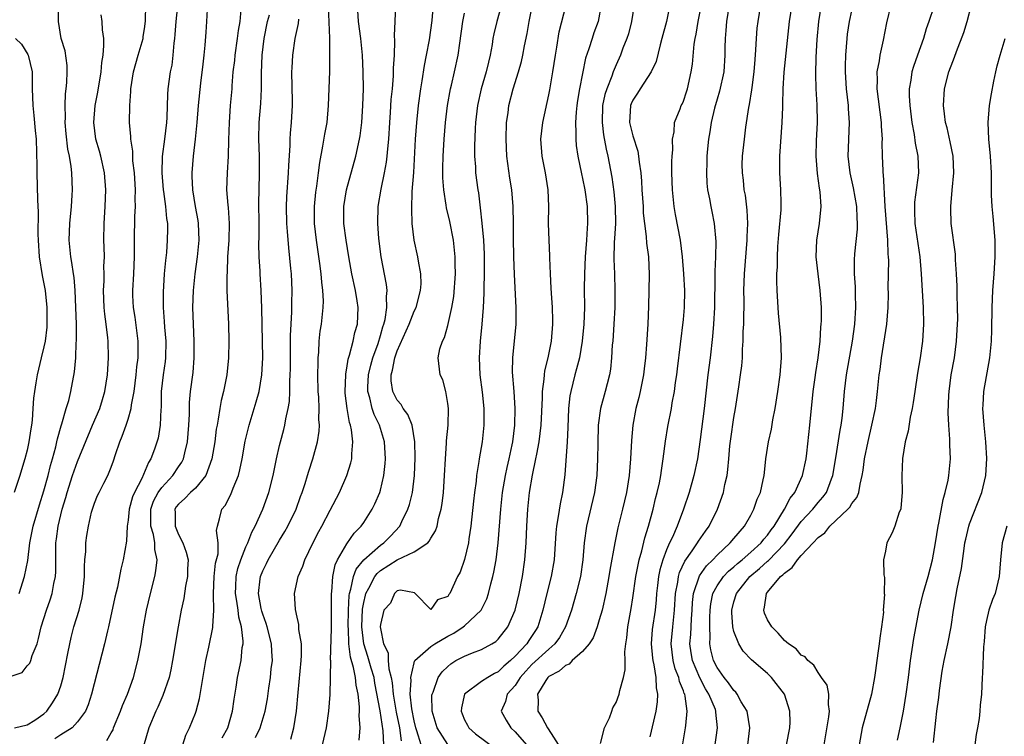
# Model space of a CAD drawing. Units: inches. Extents: x 2538000 to 2541000, y 1557000 to 1560000.
# Drawn here: x 2538400 to 2538517, y 1557118 to 1557203 of the extents above; entities that cross this region are included whole.
import ezdxf

# ---------------------------------------------------------------- set-up
doc = ezdxf.new("R2010")
doc.units = ezdxf.units.IN
doc.header["$MEASUREMENT"] = 0
doc.layers.add('LD25381557_2ft', color=221, linetype='Continuous')

msp = doc.modelspace()

# ---------------------------------------------------------------- linework, layer by layer
at = {"layer": 'LD25381557_2ft'}
for points, elevation in [([(2538440.45, 1557117.55), (2538440.6, 1557119), (2538440.47, 1557120.47), (2538440.51, 1557121), (2538440.51, 1557121.49), (2538440.33, 1557123), (2538440.09, 1557124.09), (2538440.02, 1557125), (2538439.8, 1557126.2), (2538439.42, 1557127.42), (2538439.24, 1557129), (2538439.18, 1557130.82), (2538439.16, 1557131), (2538439.18, 1557133), (2538439.26, 1557134.74), (2538439.31, 1557135), (2538439.48, 1557135.48), (2538439.81, 1557137), (2538440.12, 1557137.88), (2538441.02, 1557138.98), (2538443, 1557140.74), (2538443.38, 1557141), (2538444.2, 1557141.8), (2538445.3, 1557143), (2538445.54, 1557143.54), (2538446.26, 1557145), (2538446.45, 1557145.55), (2538446.8, 1557147), (2538447.05, 1557149), (2538447.13, 1557151.13), (2538447.09, 1557153), (2538446.76, 1557155), (2538446.25, 1557156.25), (2538445.71, 1557157), (2538445.44, 1557157.44), (2538445, 1557157.96), (2538444.48, 1557159), (2538444.27, 1557160.27), (2538444.26, 1557161), (2538444.44, 1557161.56), (2538444.71, 1557163), (2538445, 1557163.83), (2538446.39, 1557167), (2538447, 1557168.55), (2538447.22, 1557169), (2538447.77, 1557171), (2538447.82, 1557171.82), (2538447.8, 1557173), (2538447.5, 1557174.5), (2538447.44, 1557175), (2538447.02, 1557177), (2538446.78, 1557179), (2538446.71, 1557180.71), (2538446.78, 1557182.78), (2538446.95, 1557185.05), (2538447.17, 1557189), (2538447.31, 1557191), (2538447.53, 1557193), (2538447.8, 1557195), (2538447.96, 1557195.96), (2538448.23, 1557197.77), (2538448.48, 1557199), (2538448.83, 1557200.83), (2538449.13, 1557203.13), (2538449.43, 1557206.57)], 8254), ([(2538399.49, 1557119), (2538401, 1557119.36), (2538401.91, 1557119.91), (2538403, 1557120.68), (2538403.34, 1557121), (2538404.03, 1557121.97), (2538404.64, 1557123), (2538405, 1557123.99), (2538405.29, 1557125), (2538405.86, 1557127.86), (2538406.06, 1557129), (2538406.24, 1557129.76), (2538406.57, 1557131), (2538407.17, 1557133), (2538407.53, 1557134.47), (2538407.64, 1557135), (2538407.83, 1557137), (2538407.82, 1557138.18), (2538407.87, 1557139), (2538407.97, 1557139.97), (2538407.98, 1557141), (2538408.1, 1557141.9), (2538408.28, 1557143), (2538408.67, 1557144.67), (2538408.76, 1557145), (2538409, 1557145.72), (2538409.38, 1557146.62), (2538409.55, 1557147), (2538410.12, 1557148.12), (2538410.59, 1557149), (2538411, 1557150.01), (2538411.26, 1557150.74), (2538411.5, 1557151.5), (2538412.01, 1557153), (2538412.3, 1557153.7), (2538412.76, 1557155), (2538413, 1557155.72), (2538413.38, 1557157), (2538413.42, 1557157.42), (2538413.72, 1557159), (2538413.97, 1557161), (2538414.05, 1557161.95), (2538414.19, 1557163), (2538414.21, 1557164.21), (2538414.21, 1557165), (2538413.83, 1557167.83), (2538413.63, 1557169), (2538413.57, 1557170.43), (2538413.56, 1557171), (2538413.68, 1557173), (2538413.75, 1557175), (2538413.76, 1557177), (2538413.82, 1557179.82), (2538413.88, 1557181), (2538413.86, 1557181.86), (2538413.89, 1557183), (2538413.76, 1557185), (2538413.58, 1557186.42), (2538413.56, 1557187), (2538413.57, 1557187.57), (2538413.32, 1557189), (2538413.34, 1557189.34), (2538413.18, 1557191), (2538413.2, 1557193), (2538413.34, 1557194.66), (2538413.34, 1557195), (2538413.66, 1557197), (2538414.22, 1557199), (2538414.79, 1557201), (2538414.81, 1557201.19), (2538415, 1557202.4), (2538415.08, 1557203.08), (2538415.13, 1557205)], 8236), ([(2538400.04, 1557135), (2538400.7, 1557137), (2538401.08, 1557138.92), (2538401.31, 1557141), (2538401.61, 1557142.39), (2538401.72, 1557143), (2538402.47, 1557145.53), (2538403, 1557147.2), (2538403.49, 1557149), (2538403.79, 1557150.21), (2538404.02, 1557151), (2538404.41, 1557152.41), (2538404.54, 1557153), (2538404.61, 1557153.39), (2538405.06, 1557154.94), (2538405.14, 1557155.14), (2538405.65, 1557157), (2538405.95, 1557157.95), (2538406.19, 1557159), (2538406.65, 1557161.35), (2538406.78, 1557163), (2538406.85, 1557164.85), (2538406.87, 1557165), (2538406.87, 1557167), (2538406.81, 1557169), (2538406.72, 1557171), (2538406.58, 1557172.58), (2538406.51, 1557173), (2538406.33, 1557174.33), (2538406.18, 1557175), (2538405.99, 1557177), (2538406.06, 1557179), (2538406.26, 1557181), (2538406.37, 1557182.37), (2538406.4, 1557183), (2538406.33, 1557185), (2538406.25, 1557185.75), (2538406.03, 1557187), (2538405.83, 1557187.83), (2538405.64, 1557189.64), (2538405.54, 1557191), (2538405.57, 1557191.57), (2538405.54, 1557193), (2538405.58, 1557194.42), (2538405.66, 1557195), (2538405.74, 1557195.74), (2538405.78, 1557197), (2538405.76, 1557197.76), (2538405.52, 1557199.52), (2538405.06, 1557201), (2538404.72, 1557203), (2538404.73, 1557204.73)], 8232), ([(2538418.87, 1557204.87), (2538418.66, 1557203), (2538418.55, 1557201.45), (2538418.51, 1557201), (2538418.42, 1557200.42), (2538418.32, 1557199), (2538418.19, 1557197.81), (2538418.02, 1557197), (2538417.74, 1557195), (2538417.68, 1557194.32), (2538417.59, 1557191.59), (2538417.55, 1557191), (2538417.32, 1557189), (2538417.05, 1557186.95), (2538417, 1557185), (2538417.19, 1557183), (2538417.23, 1557182.77), (2538417.46, 1557181), (2538417.57, 1557179.57), (2538417.67, 1557179), (2538417.68, 1557178.32), (2538417.66, 1557177), (2538417.55, 1557175.55), (2538417.43, 1557174.57), (2538417.31, 1557173), (2538417.18, 1557170.82), (2538417.18, 1557169), (2538417.31, 1557167.31), (2538417.35, 1557166.65), (2538417.49, 1557165), (2538417.45, 1557163), (2538417.41, 1557162.59), (2538417.19, 1557161), (2538416.95, 1557159), (2538416.92, 1557157.08), (2538416.89, 1557156.89), (2538416.83, 1557155), (2538416.56, 1557153.44), (2538416.14, 1557152.14), (2538415.72, 1557151), (2538415.42, 1557150.58), (2538414.64, 1557148.64), (2538413.77, 1557147), (2538413.54, 1557146.46), (2538413.14, 1557145), (2538413, 1557143.7), (2538412.89, 1557143), (2538412.81, 1557141.19), (2538412.43, 1557139), (2538412.13, 1557137.87), (2538411.73, 1557135.73), (2538411.44, 1557134.56), (2538410.66, 1557131), (2538410.54, 1557130.54), (2538410.2, 1557129), (2538408.67, 1557123), (2538408.26, 1557121.74), (2538407.95, 1557121), (2538407, 1557119.72), (2538406.34, 1557119), (2538405, 1557118.19), (2538404.28, 1557117.72)], 8238), ([(2538410.49, 1557117.51), (2538411, 1557118.43), (2538411.21, 1557118.79), (2538411.28, 1557119), (2538412.11, 1557121), (2538412.34, 1557121.66), (2538412.94, 1557123), (2538413.63, 1557125), (2538414.16, 1557127), (2538414.54, 1557129), (2538414.83, 1557131), (2538415.18, 1557133), (2538415.66, 1557135), (2538416.18, 1557137), (2538416.32, 1557137.68), (2538416.45, 1557139), (2538416.2, 1557140.2), (2538416.19, 1557141), (2538416.02, 1557141.98), (2538415.71, 1557143), (2538415.69, 1557143.69), (2538415.7, 1557145), (2538416.04, 1557145.96), (2538416.58, 1557147), (2538417, 1557147.6), (2538418.34, 1557149), (2538419, 1557150.03), (2538419.39, 1557150.61), (2538419.57, 1557151), (2538419.73, 1557151.73), (2538420.06, 1557153), (2538420.24, 1557155), (2538420.3, 1557156.3), (2538420.29, 1557157), (2538420.31, 1557157.69), (2538420.42, 1557159), (2538420.72, 1557161.28), (2538420.86, 1557163), (2538420.87, 1557165), (2538420.76, 1557167), (2538420.69, 1557169), (2538420.77, 1557171), (2538420.98, 1557173), (2538421.26, 1557175), (2538421.45, 1557177), (2538421.38, 1557179), (2538421.33, 1557179.33), (2538421.02, 1557181), (2538420.68, 1557183), (2538420.63, 1557184.63), (2538420.6, 1557185), (2538420.78, 1557187), (2538421.03, 1557189), (2538421.21, 1557191), (2538421.36, 1557193), (2538421.66, 1557195.66), (2538421.94, 1557197.94), (2538422.04, 1557199), (2538422.18, 1557200.18), (2538422.27, 1557201.73), (2538422.38, 1557203), (2538422.43, 1557204.43)], 8240), ([(2538426.41, 1557204.41), (2538426.27, 1557203), (2538426.08, 1557201.92), (2538425.97, 1557201), (2538425.67, 1557199), (2538425.63, 1557198.37), (2538425.47, 1557197), (2538425.34, 1557195.34), (2538425.33, 1557195), (2538425.15, 1557193), (2538425, 1557191), (2538424.92, 1557188.92), (2538424.89, 1557187), (2538424.76, 1557185), (2538424.71, 1557183), (2538424.85, 1557181.15), (2538424.89, 1557180.89), (2538425.02, 1557179), (2538424.97, 1557177), (2538424.82, 1557175), (2538424.76, 1557173.24), (2538424.72, 1557172.72), (2538424.75, 1557171), (2538424.93, 1557167), (2538424.97, 1557165), (2538424.92, 1557163), (2538424.74, 1557161), (2538424.36, 1557159), (2538424.08, 1557157.92), (2538423.91, 1557157), (2538423.72, 1557155.72), (2538423.57, 1557155), (2538423.48, 1557154.52), (2538423.3, 1557153), (2538422.96, 1557151), (2538422.25, 1557149), (2538421, 1557147.52), (2538420.44, 1557147), (2538419.73, 1557146.27), (2538419, 1557145.62), (2538418.73, 1557145.27), (2538418.57, 1557145), (2538418.59, 1557144.59), (2538418.58, 1557143), (2538419, 1557141.98), (2538419.52, 1557141), (2538419.91, 1557139.91), (2538420.13, 1557139), (2538420.08, 1557137.92), (2538420.06, 1557137), (2538419.84, 1557135.84), (2538419.63, 1557134.37), (2538419.33, 1557133), (2538418.95, 1557131), (2538418.3, 1557127), (2538418.09, 1557125.91), (2538417.87, 1557125), (2538417.14, 1557122.86), (2538417, 1557122.56), (2538416.53, 1557121.47), (2538416.31, 1557121), (2538415.46, 1557119), (2538414.82, 1557116.82)], 8242), ([(2538428.16, 1557117.84), (2538428.71, 1557119), (2538429.31, 1557121), (2538429.56, 1557122.44), (2538429.73, 1557123.73), (2538429.93, 1557125), (2538430.02, 1557126.02), (2538430.15, 1557127), (2538430.07, 1557128.07), (2538430.05, 1557129), (2538429.55, 1557131), (2538429.42, 1557131.42), (2538429, 1557132.51), (2538428.88, 1557132.88), (2538428.81, 1557133.19), (2538428.49, 1557135), (2538428.71, 1557136.71), (2538428.73, 1557137), (2538429, 1557137.68), (2538429.45, 1557138.55), (2538429.65, 1557139), (2538431, 1557141.31), (2538431.65, 1557142.35), (2538432, 1557143), (2538432.96, 1557145), (2538433.5, 1557146.5), (2538433.7, 1557147), (2538434.05, 1557148.05), (2538434.33, 1557149), (2538434.47, 1557149.53), (2538434.97, 1557151), (2538435.53, 1557153), (2538435.73, 1557154.27), (2538435.75, 1557155), (2538435.68, 1557155.68), (2538435.7, 1557157), (2538435.66, 1557158.34), (2538435.61, 1557159), (2538435.57, 1557161), (2538435.58, 1557162.42), (2538435.6, 1557163), (2538435.68, 1557163.68), (2538435.73, 1557165), (2538435.84, 1557166.16), (2538435.98, 1557167), (2538436.19, 1557169), (2538436.21, 1557169.79), (2538436.16, 1557171), (2538436.02, 1557172.02), (2538435.95, 1557173), (2538435.79, 1557174.21), (2538435.38, 1557177), (2538435.17, 1557179), (2538435.14, 1557181), (2538435.31, 1557182.69), (2538435.43, 1557183.43), (2538435.65, 1557185), (2538435.78, 1557186.22), (2538436.16, 1557188.16), (2538436.38, 1557189.62), (2538436.65, 1557191), (2538436.84, 1557193), (2538436.96, 1557197.04), (2538436.99, 1557199), (2538436.96, 1557201.04), (2538436.81, 1557204.81)], 8248), ([(2538432.35, 1557117.65), (2538432.7, 1557119), (2538433.02, 1557121), (2538433.22, 1557123.22), (2538433.59, 1557127), (2538433.63, 1557127.63), (2538433.6, 1557129), (2538433.31, 1557130.69), (2538433.3, 1557131.3), (2538433, 1557132.52), (2538432.93, 1557132.93), (2538432.9, 1557133), (2538432.88, 1557133.12), (2538432.79, 1557135), (2538433.21, 1557137), (2538433.78, 1557138.22), (2538434.01, 1557139), (2538434.95, 1557140.95), (2538435.66, 1557142.34), (2538436.03, 1557143), (2538437, 1557144.91), (2538438.11, 1557147), (2538439.01, 1557149), (2538439.48, 1557150.52), (2538439.58, 1557151), (2538439.58, 1557151.58), (2538439.72, 1557153), (2538439.56, 1557154.44), (2538439.44, 1557155), (2538439.32, 1557155.32), (2538439.02, 1557157), (2538438.81, 1557158.81), (2538438.8, 1557159), (2538438.87, 1557161), (2538438.88, 1557161.12), (2538439, 1557161.77), (2538439.15, 1557162.85), (2538439.31, 1557163.31), (2538439.75, 1557165), (2538439.96, 1557166.04), (2538440.26, 1557167), (2538440.33, 1557169), (2538440.22, 1557169.78), (2538440.02, 1557171), (2538439.6, 1557173), (2538439.24, 1557175), (2538438.92, 1557177), (2538438.66, 1557179), (2538438.63, 1557181), (2538438.94, 1557183), (2538440.07, 1557187), (2538440.52, 1557189), (2538440.59, 1557189.41), (2538440.79, 1557191), (2538440.91, 1557193), (2538440.97, 1557195), (2538440.96, 1557197), (2538440.85, 1557199), (2538440.65, 1557201), (2538440.39, 1557203), (2538440.31, 1557204.31)], 8250), ([(2538436.12, 1557117), (2538436.6, 1557119), (2538436.88, 1557121), (2538437.02, 1557122.98), (2538437.07, 1557125), (2538437.06, 1557125.06), (2538437.08, 1557127), (2538437.07, 1557127.07), (2538437.17, 1557130.83), (2538437.16, 1557135), (2538437.2, 1557135.2), (2538437.33, 1557137), (2538437.61, 1557138.39), (2538437.91, 1557139), (2538439, 1557140.9), (2538439.86, 1557142.14), (2538440.7, 1557143), (2538441, 1557143.43), (2538442.02, 1557145), (2538442.34, 1557145.66), (2538442.92, 1557147), (2538443, 1557147.29), (2538443.4, 1557149), (2538443.56, 1557150.44), (2538443.59, 1557151), (2538443.49, 1557153), (2538442.88, 1557155), (2538442.26, 1557156.26), (2538442.02, 1557157), (2538441.74, 1557158.26), (2538441.51, 1557159), (2538441.5, 1557159.5), (2538441.57, 1557161), (2538441.85, 1557162.15), (2538442.08, 1557163), (2538442.71, 1557164.71), (2538443, 1557165.66), (2538443.29, 1557166.71), (2538443.4, 1557167), (2538443.55, 1557167.55), (2538443.76, 1557169), (2538443.71, 1557170.29), (2538443.8, 1557171), (2538443.73, 1557171.73), (2538443.08, 1557175), (2538442.8, 1557177.2), (2538442.68, 1557179), (2538442.72, 1557181), (2538443.06, 1557183.06), (2538443.48, 1557185), (2538443.73, 1557186.27), (2538443.81, 1557187), (2538443.87, 1557187.87), (2538443.99, 1557189), (2538444.1, 1557191), (2538444.19, 1557192.19), (2538444.27, 1557193.73), (2538444.41, 1557195), (2538444.54, 1557196.54), (2538444.56, 1557197), (2538444.55, 1557197.45), (2538444.65, 1557199), (2538444.72, 1557200.72), (2538444.68, 1557201.32), (2538444.73, 1557203), (2538444.83, 1557205)], 8252), ([(2538457.4, 1557205), (2538456.84, 1557203), (2538456.47, 1557201.53), (2538456.37, 1557201), (2538456.27, 1557200.27), (2538456.03, 1557199), (2538455.83, 1557198.17), (2538455.56, 1557197), (2538454.96, 1557195), (2538454.53, 1557193), (2538454.31, 1557191), (2538454.26, 1557190.26), (2538454.17, 1557188.17), (2538454.18, 1557187), (2538454.29, 1557185.71), (2538454.31, 1557185), (2538454.57, 1557183), (2538454.63, 1557182.63), (2538454.85, 1557180.85), (2538455.04, 1557179.04), (2538455.23, 1557177), (2538455.32, 1557175.32), (2538455.33, 1557174.67), (2538455.32, 1557173), (2538455.29, 1557171.29), (2538455.29, 1557170.71), (2538455.21, 1557169), (2538455.06, 1557167), (2538454.85, 1557165), (2538454.72, 1557163), (2538454.82, 1557161), (2538455.08, 1557158.92), (2538455.28, 1557157), (2538455.29, 1557155), (2538455.07, 1557153), (2538454.73, 1557151), (2538454.7, 1557150.7), (2538454.42, 1557149), (2538454.36, 1557148.36), (2538454.17, 1557147), (2538454.05, 1557145.95), (2538453.74, 1557143), (2538453.5, 1557141.5), (2538453.44, 1557141), (2538453, 1557139.04), (2538452.47, 1557137.53), (2538452.16, 1557137), (2538451.25, 1557135), (2538451.14, 1557134.86), (2538451, 1557134.64), (2538449.77, 1557134.23), (2538449, 1557133.09), (2538447.14, 1557135), (2538447.06, 1557135.06), (2538445.39, 1557135.39), (2538445, 1557135.3), (2538444.66, 1557135), (2538444.17, 1557133.83), (2538443.41, 1557133), (2538443, 1557131.3), (2538442.98, 1557131), (2538443, 1557130.82), (2538443.37, 1557129), (2538443.93, 1557127.93), (2538443.91, 1557127), (2538443.99, 1557126.01), (2538444.27, 1557125), (2538444.38, 1557124.38), (2538444.5, 1557123), (2538444.86, 1557120.86), (2538445.27, 1557119), (2538445.47, 1557117.47)], 8258), ([(2538447.85, 1557117), (2538447.33, 1557118.67), (2538447.2, 1557119), (2538447, 1557119.85), (2538446.72, 1557121.28), (2538446.54, 1557123), (2538446.64, 1557124.64), (2538446.59, 1557125), (2538447, 1557126.75), (2538447.06, 1557126.94), (2538447.1, 1557127), (2538449, 1557128.68), (2538449.47, 1557129), (2538451, 1557129.9), (2538451.73, 1557130.27), (2538452.83, 1557131), (2538453, 1557131.13), (2538454.96, 1557133), (2538455.64, 1557134.36), (2538455.85, 1557135), (2538456.13, 1557136.13), (2538456.37, 1557137), (2538456.48, 1557137.52), (2538456.74, 1557139), (2538456.99, 1557141.01), (2538457.29, 1557145), (2538457.51, 1557147), (2538457.86, 1557149), (2538458.05, 1557149.95), (2538458.31, 1557151), (2538458.66, 1557152.66), (2538458.72, 1557153), (2538458.98, 1557155), (2538459.01, 1557157), (2538458.88, 1557159), (2538458.7, 1557161.3), (2538458.71, 1557163), (2538459.12, 1557167), (2538459.13, 1557169), (2538458.92, 1557172.92), (2538458.85, 1557175), (2538458.82, 1557177.18), (2538458.81, 1557179), (2538458.76, 1557181), (2538458.59, 1557183), (2538458.39, 1557184.39), (2538458.03, 1557187), (2538457.92, 1557189), (2538457.99, 1557191), (2538458.16, 1557192.16), (2538458.26, 1557193), (2538458.77, 1557195), (2538459.42, 1557197), (2538459.76, 1557198.24), (2538459.93, 1557199), (2538460.11, 1557200.11), (2538460.42, 1557201.58), (2538460.65, 1557203), (2538461.07, 1557205)], 8260), ([(2538451, 1557117.03), (2538449.72, 1557119), (2538449.15, 1557121), (2538449.12, 1557122.88), (2538449.14, 1557123), (2538449.25, 1557123.25), (2538449.87, 1557125), (2538450.33, 1557125.67), (2538451, 1557126.32), (2538451.37, 1557126.63), (2538451.97, 1557127), (2538453, 1557127.55), (2538453.94, 1557127.94), (2538455, 1557128.32), (2538456.24, 1557129), (2538456.71, 1557129.29), (2538457, 1557129.56), (2538458.14, 1557131), (2538459, 1557133), (2538459.47, 1557135), (2538459.87, 1557137), (2538460.17, 1557139), (2538460.32, 1557141), (2538460.4, 1557143), (2538460.51, 1557145), (2538460.71, 1557147), (2538461.05, 1557149.05), (2538461.48, 1557151), (2538461.57, 1557151.57), (2538461.85, 1557153), (2538461.99, 1557154.01), (2538462.08, 1557155), (2538462.25, 1557158.25), (2538462.26, 1557159), (2538462.46, 1557160.46), (2538462.48, 1557161), (2538462.54, 1557161.47), (2538462.92, 1557163), (2538463.33, 1557165), (2538463.48, 1557167), (2538463.48, 1557167.48), (2538463.43, 1557169), (2538463.32, 1557170.68), (2538463.3, 1557171.3), (2538463.19, 1557173), (2538463.11, 1557174.89), (2538463.12, 1557175.12), (2538463.03, 1557177), (2538462.98, 1557179), (2538462.99, 1557181), (2538462.91, 1557183), (2538462.6, 1557185), (2538462.22, 1557187), (2538462.07, 1557189), (2538462.29, 1557191), (2538463, 1557194.28), (2538463.11, 1557194.89), (2538463.48, 1557197), (2538463.79, 1557199), (2538463.97, 1557199.97), (2538464.24, 1557201.76), (2538465.07, 1557205)], 8262), ([(2538469.21, 1557205), (2538468.86, 1557203), (2538468.35, 1557201.65), (2538468.14, 1557201), (2538467.76, 1557199.76), (2538467.37, 1557198.63), (2538466.65, 1557195), (2538466.41, 1557193.59), (2538466.32, 1557193), (2538466.24, 1557192.24), (2538466.17, 1557191), (2538466.23, 1557189.77), (2538466.2, 1557189), (2538466.27, 1557188.27), (2538466.45, 1557187), (2538466.87, 1557184.87), (2538467, 1557184.34), (2538467.27, 1557183), (2538467.56, 1557181), (2538467.62, 1557179), (2538467.56, 1557178.44), (2538467.48, 1557177), (2538467.33, 1557175), (2538467.23, 1557173), (2538467.22, 1557171.22), (2538467.24, 1557169), (2538467.18, 1557167), (2538466.98, 1557165), (2538466.64, 1557163), (2538466.31, 1557161.69), (2538466.11, 1557161), (2538465.61, 1557159), (2538465.52, 1557158.48), (2538465.36, 1557157), (2538465.28, 1557154.72), (2538465.2, 1557153), (2538464.89, 1557149.11), (2538464.64, 1557147), (2538464.34, 1557145.66), (2538464.12, 1557144.13), (2538463.9, 1557143), (2538463.82, 1557142.18), (2538463.63, 1557139), (2538463.29, 1557137), (2538462.77, 1557135), (2538462.29, 1557133), (2538461.69, 1557131), (2538461.42, 1557130.58), (2538460.62, 1557129.38), (2538460.38, 1557129), (2538459, 1557127.53), (2538458.45, 1557127), (2538457.67, 1557126.33), (2538457, 1557125.67), (2538456.54, 1557125.46), (2538455.74, 1557125), (2538455, 1557124.52), (2538453, 1557123.03), (2538452.97, 1557123), (2538452.61, 1557121.39), (2538452.57, 1557121), (2538452.69, 1557120.69), (2538453, 1557119.97), (2538453.33, 1557119.33), (2538453.51, 1557119), (2538454.3, 1557118.3), (2538456.58, 1557116.59)], 8264), ([(2538473.13, 1557205), (2538472.84, 1557203), (2538472.46, 1557201.54), (2538472.28, 1557201), (2538471.82, 1557199.82), (2538471.52, 1557199), (2538471, 1557197.84), (2538470.67, 1557197), (2538470.51, 1557196.51), (2538469.89, 1557195), (2538469.67, 1557194.33), (2538469.39, 1557193), (2538469.33, 1557191), (2538469.51, 1557189.51), (2538469.82, 1557187.82), (2538470.03, 1557187), (2538470.5, 1557184.5), (2538470.75, 1557182.75), (2538470.9, 1557181), (2538470.91, 1557179), (2538470.81, 1557177.19), (2538470.77, 1557176.77), (2538470.74, 1557174.74), (2538470.81, 1557173), (2538470.86, 1557171), (2538470.83, 1557169), (2538470.74, 1557167), (2538470.6, 1557165), (2538470.55, 1557164.55), (2538470.46, 1557163), (2538470.33, 1557161.67), (2538470.21, 1557161), (2538469.92, 1557159.92), (2538469.7, 1557159), (2538469.14, 1557157), (2538468.88, 1557155), (2538468.82, 1557152.82), (2538468.8, 1557151), (2538468.7, 1557149), (2538468.43, 1557147), (2538467.49, 1557143), (2538467.21, 1557141), (2538467.04, 1557139), (2538466.75, 1557137), (2538466.26, 1557135), (2538465.99, 1557134.01), (2538465.68, 1557133), (2538464.99, 1557131), (2538464.26, 1557129.74), (2538463.73, 1557129), (2538463, 1557128.37), (2538461, 1557126.53), (2538460.26, 1557125.74), (2538459.61, 1557125), (2538459, 1557124.06), (2538458.05, 1557123), (2538457.85, 1557122.15), (2538457.34, 1557121), (2538457.93, 1557119.93), (2538458.49, 1557119), (2538459, 1557118.55), (2538460.36, 1557117)], 8266), ([(2538477.37, 1557205), (2538476.97, 1557203), (2538476.45, 1557201), (2538476.24, 1557200.24), (2538475.75, 1557198.25), (2538475.17, 1557197), (2538473.85, 1557195), (2538473.53, 1557194.47), (2538473, 1557193.66), (2538472.79, 1557193.21), (2538472.72, 1557193), (2538472.61, 1557191), (2538473, 1557189.4), (2538473.57, 1557187.57), (2538473.67, 1557187), (2538473.74, 1557186.26), (2538473.93, 1557185), (2538474.02, 1557184.02), (2538474.07, 1557183), (2538474.2, 1557181), (2538474.23, 1557180.23), (2538474.37, 1557179), (2538474.58, 1557177.42), (2538474.63, 1557176.63), (2538474.85, 1557175), (2538474.93, 1557172.93), (2538474.85, 1557169.15), (2538474.76, 1557167), (2538474.61, 1557164.61), (2538474.48, 1557163), (2538474.32, 1557161.68), (2538474.25, 1557161), (2538473.85, 1557159), (2538473.7, 1557158.3), (2538473.36, 1557157), (2538473, 1557155), (2538472.82, 1557153.18), (2538472.71, 1557151), (2538472.54, 1557149), (2538472.23, 1557147), (2538471.76, 1557145), (2538471.21, 1557142.79), (2538470.86, 1557141), (2538470.26, 1557137.74), (2538470.15, 1557137), (2538469.78, 1557135), (2538469.33, 1557133), (2538469, 1557131.85), (2538468.74, 1557131), (2538468.27, 1557129.73), (2538467.79, 1557129), (2538467, 1557128.09), (2538465.79, 1557127), (2538465.41, 1557126.59), (2538465, 1557126.44), (2538464.25, 1557125.75), (2538463, 1557125.11), (2538462.88, 1557125), (2538462.65, 1557124.65), (2538461.66, 1557123), (2538461.72, 1557122.28), (2538461.69, 1557121), (2538462.21, 1557120.21), (2538462.83, 1557119), (2538462.91, 1557118.91), (2538464.48, 1557116.48)], 8268), ([(2538469.14, 1557117.14), (2538469.64, 1557119), (2538470.21, 1557120.21), (2538470.49, 1557121), (2538470.6, 1557121.4), (2538471, 1557122.01), (2538471.35, 1557123), (2538471.45, 1557123.45), (2538471.88, 1557125), (2538472.08, 1557125.92), (2538472.08, 1557127), (2538472.04, 1557128.04), (2538472.17, 1557129), (2538472.29, 1557129.71), (2538472.39, 1557131), (2538472.79, 1557133.21), (2538473, 1557134.46), (2538473.36, 1557137), (2538473.62, 1557138.38), (2538473.76, 1557139), (2538474.06, 1557140.06), (2538474.41, 1557141.59), (2538474.85, 1557143), (2538475.4, 1557145), (2538475.7, 1557146.3), (2538475.9, 1557147), (2538476.15, 1557148.15), (2538476.31, 1557149), (2538476.38, 1557149.62), (2538476.61, 1557151), (2538476.89, 1557153.11), (2538477.16, 1557154.84), (2538477.57, 1557157), (2538477.67, 1557157.67), (2538477.93, 1557159), (2538478.06, 1557160.06), (2538478.21, 1557161), (2538478.3, 1557161.7), (2538479, 1557167.58), (2538479.14, 1557169), (2538479.16, 1557171), (2538479.04, 1557173), (2538478.89, 1557175), (2538478.65, 1557177), (2538478.07, 1557180.07), (2538477.91, 1557181), (2538477.69, 1557183), (2538477.64, 1557185), (2538477.64, 1557186.36), (2538477.67, 1557187), (2538477.74, 1557187.74), (2538477.71, 1557189), (2538477.89, 1557189.89), (2538477.95, 1557191), (2538478.62, 1557192.62), (2538478.75, 1557193), (2538478.84, 1557193.16), (2538479, 1557193.51), (2538479.38, 1557194.62), (2538479.5, 1557195), (2538479.94, 1557197), (2538480.07, 1557197.93), (2538480.29, 1557200.29), (2538480.4, 1557201), (2538480.5, 1557201.5), (2538480.75, 1557203), (2538481.13, 1557205)], 8270), ([(2538484.45, 1557205), (2538484.13, 1557203), (2538484.06, 1557201.94), (2538483.96, 1557201), (2538483.93, 1557199.93), (2538483.93, 1557199), (2538483.79, 1557197), (2538483.29, 1557194.71), (2538483, 1557193.77), (2538482.69, 1557192.69), (2538482.28, 1557191), (2538482.12, 1557189.88), (2538481.97, 1557189), (2538481.85, 1557187.85), (2538481.79, 1557187), (2538481.79, 1557186.21), (2538481.73, 1557185), (2538481.78, 1557183.78), (2538481.87, 1557183), (2538482.09, 1557181.91), (2538482.25, 1557181), (2538482.39, 1557180.39), (2538482.66, 1557179), (2538482.85, 1557176.85), (2538482.8, 1557175), (2538482.72, 1557173.28), (2538482.74, 1557172.74), (2538482.7, 1557169), (2538482.57, 1557167), (2538482.45, 1557165.55), (2538482.16, 1557163), (2538481.9, 1557161), (2538481.47, 1557157), (2538481, 1557153.29), (2538480.66, 1557151), (2538480.25, 1557149), (2538479.69, 1557147), (2538479.02, 1557145), (2538478.25, 1557143), (2538477.69, 1557141.69), (2538477.35, 1557141), (2538477, 1557140.19), (2538476.56, 1557139), (2538476.19, 1557137.81), (2538476.04, 1557137), (2538475.92, 1557135.92), (2538475.8, 1557135), (2538475.76, 1557134.24), (2538475.63, 1557133), (2538475.3, 1557130.7), (2538475.16, 1557129), (2538475.31, 1557127.31), (2538475.35, 1557127), (2538475.49, 1557126.51), (2538475.73, 1557125), (2538475.75, 1557123.75), (2538475.93, 1557123), (2538475.9, 1557122.1), (2538475.71, 1557121), (2538475, 1557117.95)], 8272), ([(2538478.88, 1557116.88), (2538479.26, 1557119), (2538479.27, 1557119.27), (2538479.45, 1557121), (2538479.22, 1557122.78), (2538479.16, 1557123), (2538479.1, 1557123.1), (2538479, 1557123.41), (2538478.53, 1557124.53), (2538478.45, 1557125), (2538478.03, 1557126.03), (2538477.77, 1557127), (2538477.54, 1557129), (2538477.76, 1557131), (2538477.82, 1557131.82), (2538477.96, 1557133), (2538478.06, 1557135), (2538478.32, 1557136.32), (2538478.41, 1557137), (2538478.53, 1557137.47), (2538479.17, 1557138.83), (2538480.05, 1557140.05), (2538480.69, 1557141), (2538480.8, 1557141.2), (2538481.61, 1557142.39), (2538482.07, 1557143), (2538483.04, 1557145), (2538483.75, 1557147), (2538483.93, 1557147.93), (2538484.19, 1557149), (2538484.29, 1557149.71), (2538484.39, 1557151), (2538484.53, 1557152.53), (2538484.63, 1557153.37), (2538485, 1557155.92), (2538485.18, 1557157), (2538485.57, 1557159.57), (2538485.8, 1557161), (2538485.94, 1557162.06), (2538486.02, 1557163), (2538486.04, 1557164.04), (2538486.11, 1557165), (2538486.12, 1557166.12), (2538486.17, 1557167), (2538486.17, 1557168.17), (2538486.21, 1557169), (2538486.22, 1557169.78), (2538486.2, 1557171), (2538486.26, 1557173), (2538486.59, 1557177), (2538486.59, 1557177.41), (2538486.65, 1557179), (2538486.57, 1557180.57), (2538486.36, 1557182.36), (2538486.23, 1557183), (2538486.13, 1557184.13), (2538486.01, 1557185), (2538486, 1557186), (2538486.02, 1557187), (2538486.24, 1557189), (2538486.43, 1557190.43), (2538486.77, 1557192.77), (2538486.86, 1557193.14), (2538487.14, 1557194.86), (2538487.17, 1557195.17), (2538487.41, 1557197), (2538487.51, 1557198.49), (2538487.62, 1557199.62), (2538487.67, 1557201), (2538487.78, 1557202.22), (2538487.87, 1557203), (2538488.19, 1557205)], 8274), ([(2538482.51, 1557115), (2538483.04, 1557119), (2538482.86, 1557120.86), (2538482.87, 1557121), (2538482.8, 1557121.2), (2538482.04, 1557123), (2538481.63, 1557123.63), (2538480.94, 1557124.94), (2538480.06, 1557127), (2538479.91, 1557127.91), (2538479.78, 1557129), (2538479.9, 1557130.1), (2538479.97, 1557131.97), (2538480.04, 1557133), (2538480.08, 1557133.92), (2538480.18, 1557135), (2538480.9, 1557137.1), (2538481.74, 1557138.26), (2538482.5, 1557139), (2538483, 1557139.54), (2538484.57, 1557141), (2538485, 1557141.53), (2538486.26, 1557143), (2538487, 1557144.3), (2538487.38, 1557145), (2538487.78, 1557146.22), (2538488.15, 1557147), (2538488.49, 1557148.49), (2538488.58, 1557149), (2538488.62, 1557149.38), (2538488.81, 1557151), (2538489.12, 1557153), (2538489.46, 1557154.54), (2538489.64, 1557155.64), (2538489.91, 1557157), (2538490.23, 1557159), (2538490.51, 1557161), (2538490.64, 1557163), (2538490.56, 1557165.44), (2538490.31, 1557168.31), (2538490.14, 1557171), (2538490.11, 1557172.11), (2538490.11, 1557173), (2538490.17, 1557173.83), (2538490.17, 1557175), (2538490.23, 1557176.23), (2538490.34, 1557177.66), (2538490.61, 1557180.61), (2538490.62, 1557181), (2538490.6, 1557181.4), (2538490.59, 1557183), (2538490.46, 1557185), (2538490.47, 1557185.53), (2538490.47, 1557187), (2538490.75, 1557191), (2538490.8, 1557192.8), (2538490.82, 1557193.18), (2538490.86, 1557195), (2538490.97, 1557196.97), (2538491.61, 1557203), (2538491.94, 1557205)], 8276), ([(2538486.65, 1557117), (2538486.88, 1557119), (2538486.56, 1557121), (2538485.88, 1557122.12), (2538485.4, 1557123), (2538485.24, 1557123.24), (2538485, 1557123.44), (2538484.36, 1557124.36), (2538483.84, 1557125), (2538483, 1557126.18), (2538482.58, 1557127), (2538482.27, 1557128.27), (2538482.15, 1557129), (2538482.19, 1557129.81), (2538482.14, 1557131), (2538482.14, 1557132.14), (2538482.17, 1557133), (2538482.25, 1557133.75), (2538482.51, 1557135), (2538483, 1557135.88), (2538483.78, 1557137), (2538484.37, 1557137.63), (2538485, 1557138.15), (2538485.44, 1557138.56), (2538485.98, 1557139), (2538487, 1557139.89), (2538488.23, 1557141), (2538488.56, 1557141.44), (2538489, 1557141.93), (2538489.44, 1557142.56), (2538489.77, 1557143), (2538491.02, 1557145), (2538491.69, 1557146.31), (2538492.25, 1557147), (2538493.17, 1557149), (2538493.57, 1557151), (2538493.66, 1557151.66), (2538494.04, 1557155), (2538494.43, 1557159), (2538494.66, 1557160.66), (2538494.73, 1557161.27), (2538495.02, 1557163.02), (2538495.25, 1557165), (2538495.33, 1557166.67), (2538495.38, 1557167), (2538495.4, 1557167.4), (2538495.4, 1557169), (2538495.27, 1557171), (2538495.02, 1557173), (2538494.79, 1557175), (2538494.86, 1557177), (2538495.18, 1557179), (2538495.37, 1557181), (2538495.26, 1557182.74), (2538495.18, 1557183.18), (2538494.93, 1557184.93), (2538494.76, 1557187), (2538494.81, 1557188.81), (2538494.92, 1557191), (2538494.89, 1557193.11), (2538494.79, 1557195), (2538494.73, 1557196.73), (2538494.76, 1557198.76), (2538494.88, 1557200.88), (2538495.1, 1557203), (2538495.43, 1557205)], 8278), ([(2538491.26, 1557117), (2538491.66, 1557119), (2538491.68, 1557119.68), (2538491.65, 1557121), (2538491, 1557123), (2538489.47, 1557125), (2538489, 1557125.47), (2538487.1, 1557127.09), (2538486.11, 1557128.11), (2538485.58, 1557129), (2538485, 1557130.46), (2538484.88, 1557131), (2538484.74, 1557132.74), (2538484.74, 1557133), (2538485, 1557134), (2538485.3, 1557135), (2538486.9, 1557137), (2538488.06, 1557137.94), (2538489, 1557138.81), (2538489.11, 1557138.89), (2538491, 1557140.9), (2538491.93, 1557142.07), (2538493, 1557143.54), (2538494.37, 1557145), (2538495, 1557145.8), (2538495.57, 1557146.43), (2538495.99, 1557147), (2538496.6, 1557148.6), (2538496.77, 1557149), (2538497.12, 1557151.12), (2538497.61, 1557154.39), (2538497.73, 1557155), (2538497.85, 1557155.85), (2538497.98, 1557157), (2538498.15, 1557159), (2538498.39, 1557161), (2538499.1, 1557165), (2538499.37, 1557167), (2538499.49, 1557169), (2538499.44, 1557170.56), (2538499.44, 1557171.44), (2538499.33, 1557173), (2538499.34, 1557174.66), (2538499.38, 1557175.38), (2538499.68, 1557178.32), (2538499.69, 1557179), (2538499.64, 1557179.64), (2538499.61, 1557181), (2538499.22, 1557183.22), (2538498.8, 1557185), (2538498.59, 1557187), (2538498.74, 1557191), (2538498.63, 1557192.63), (2538498.62, 1557193), (2538498.4, 1557195), (2538498.28, 1557197), (2538498.27, 1557197.73), (2538498.31, 1557199), (2538498.45, 1557201), (2538498.51, 1557201.49), (2538498.72, 1557203), (2538499, 1557204.28)], 8280), ([(2538495.72, 1557117), (2538496.3, 1557120.3), (2538496.36, 1557121), (2538496.23, 1557121.77), (2538496.27, 1557123), (2538496.07, 1557124.07), (2538495.43, 1557125), (2538495, 1557125.58), (2538494.48, 1557126.48), (2538493.78, 1557127), (2538493.47, 1557127.46), (2538493, 1557127.64), (2538492.4, 1557128.4), (2538491.49, 1557129), (2538491, 1557129.4), (2538490.26, 1557130.26), (2538489.5, 1557131), (2538489, 1557131.87), (2538488.65, 1557132.65), (2538488.55, 1557133), (2538488.65, 1557133.35), (2538488.88, 1557135), (2538489, 1557135.14), (2538490.54, 1557137), (2538490.81, 1557137.19), (2538491, 1557137.42), (2538491.94, 1557138.06), (2538492.56, 1557139), (2538493, 1557139.51), (2538494.42, 1557141), (2538495, 1557141.63), (2538495.79, 1557142.21), (2538496.41, 1557143), (2538498.54, 1557145), (2538498.76, 1557145.24), (2538499, 1557145.67), (2538499.61, 1557146.39), (2538499.83, 1557147), (2538499.99, 1557147.99), (2538500.25, 1557149), (2538500.35, 1557149.65), (2538500.52, 1557151), (2538500.94, 1557153.06), (2538501.41, 1557155), (2538501.82, 1557157), (2538501.95, 1557157.95), (2538502.08, 1557159), (2538502.28, 1557161), (2538502.37, 1557161.63), (2538502.53, 1557163), (2538503.16, 1557167), (2538503.32, 1557169), (2538503.36, 1557170.64), (2538503.35, 1557171.35), (2538503.4, 1557174.6), (2538503.39, 1557175), (2538503.35, 1557175.35), (2538503.31, 1557177), (2538502.99, 1557180.99), (2538502.79, 1557184.79), (2538502.74, 1557185), (2538502.72, 1557185.28), (2538502.67, 1557187), (2538502.64, 1557188.64), (2538502.65, 1557189), (2538502.55, 1557190.55), (2538502.56, 1557191), (2538502.04, 1557195), (2538502.07, 1557196.07), (2538502.04, 1557197), (2538502.31, 1557198.31), (2538502.39, 1557199), (2538502.79, 1557200.79), (2538503.17, 1557202.83), (2538503.68, 1557205)], 8282), ([(2538508.75, 1557204.75), (2538508.17, 1557203), (2538507.85, 1557202.15), (2538507.54, 1557201), (2538506.83, 1557199), (2538506.33, 1557197.67), (2538506.13, 1557197), (2538506.02, 1557196.02), (2538505.82, 1557195), (2538505.83, 1557194.17), (2538505.91, 1557193), (2538506.16, 1557191), (2538506.43, 1557189.57), (2538506.55, 1557188.55), (2538506.86, 1557187), (2538506.93, 1557185), (2538506.48, 1557181.52), (2538506.45, 1557181), (2538506.48, 1557180.48), (2538506.52, 1557179), (2538507.09, 1557175), (2538507.26, 1557173), (2538507.5, 1557169), (2538507.54, 1557167), (2538507.41, 1557165), (2538507.12, 1557163), (2538506.81, 1557161.19), (2538506.49, 1557159), (2538506.31, 1557157.69), (2538506.2, 1557157), (2538505.96, 1557155.96), (2538505.7, 1557154.3), (2538505.35, 1557153), (2538505.05, 1557151.05), (2538504.97, 1557148.97), (2538505.01, 1557147.01), (2538504.85, 1557145.15), (2538504.82, 1557145), (2538504.66, 1557144.66), (2538504.11, 1557143), (2538503.82, 1557142.18), (2538503.16, 1557141), (2538503, 1557140.02), (2538502.77, 1557139), (2538502.8, 1557137.2), (2538502.88, 1557136.88), (2538502.85, 1557135), (2538502.88, 1557134.88), (2538502.75, 1557133), (2538502.77, 1557132.77), (2538502.55, 1557131), (2538502.33, 1557129.67), (2538502.27, 1557129), (2538502.15, 1557128.15), (2538501.97, 1557127), (2538501.83, 1557125.83), (2538501.71, 1557125), (2538501.34, 1557123), (2538500.26, 1557119), (2538499.87, 1557117)], 8284), ([(2538504.46, 1557117.54), (2538504.77, 1557119), (2538505, 1557120.19), (2538505.14, 1557121), (2538505.47, 1557123), (2538505.74, 1557125), (2538505.99, 1557127), (2538506.37, 1557129.63), (2538507.01, 1557133), (2538507.5, 1557135), (2538508.08, 1557137), (2538508.6, 1557139), (2538508.96, 1557141), (2538509.26, 1557143), (2538509.35, 1557143.35), (2538509.85, 1557146.15), (2538510.12, 1557147), (2538510.47, 1557148.47), (2538510.55, 1557149), (2538510.74, 1557151), (2538510.66, 1557152.66), (2538510.68, 1557153.32), (2538510.54, 1557155), (2538510.47, 1557156.47), (2538510.55, 1557158.55), (2538510.58, 1557159), (2538510.84, 1557161), (2538511.2, 1557163), (2538511.47, 1557165), (2538511.59, 1557167), (2538511.6, 1557167.6), (2538511.59, 1557169), (2538511.52, 1557170.48), (2538511.54, 1557171.54), (2538511.46, 1557173), (2538511.33, 1557174.67), (2538511.33, 1557175), (2538511.32, 1557175.32), (2538510.84, 1557179), (2538510.77, 1557180.77), (2538510.77, 1557181), (2538510.93, 1557182.93), (2538511.13, 1557185), (2538511.04, 1557187), (2538510.7, 1557188.7), (2538510.34, 1557190.34), (2538510.16, 1557191), (2538510.04, 1557192.04), (2538509.9, 1557193), (2538510.02, 1557195), (2538510.55, 1557197), (2538511, 1557198.23), (2538511.23, 1557198.77), (2538511.45, 1557199.45), (2538512.32, 1557201.68), (2538512.72, 1557203), (2538513.23, 1557205)], 8286), ([(2538399, 1557125.13), (2538400.4, 1557125.6), (2538401, 1557126.37), (2538401.32, 1557126.68), (2538401.43, 1557127), (2538401.6, 1557127.6), (2538402.18, 1557129), (2538402.37, 1557129.63), (2538402.69, 1557131), (2538403.31, 1557133), (2538403.76, 1557134.24), (2538403.98, 1557135), (2538404.17, 1557136.17), (2538404.36, 1557137), (2538404.41, 1557137.59), (2538404.4, 1557140.4), (2538404.43, 1557141), (2538404.51, 1557141.49), (2538404.69, 1557143), (2538405.17, 1557145), (2538405.6, 1557146.4), (2538405.76, 1557147), (2538406.41, 1557149), (2538407, 1557150.7), (2538408.77, 1557155), (2538409.63, 1557157), (2538409.96, 1557158.04), (2538410.25, 1557159), (2538410.54, 1557161), (2538410.66, 1557163), (2538410.63, 1557165), (2538410.6, 1557165.4), (2538410.41, 1557167), (2538410.22, 1557168.22), (2538410.15, 1557169), (2538410.08, 1557171), (2538410.15, 1557172.15), (2538410.16, 1557173), (2538410.14, 1557173.86), (2538410.18, 1557175), (2538410.17, 1557176.17), (2538410.13, 1557177), (2538410.16, 1557179), (2538410.28, 1557181), (2538410.34, 1557183), (2538410.2, 1557185), (2538409.75, 1557187), (2538409.59, 1557187.59), (2538409.18, 1557189), (2538408.92, 1557191), (2538409.11, 1557193), (2538409.42, 1557194.58), (2538409.81, 1557197), (2538409.89, 1557198.11), (2538410.04, 1557199), (2538410.14, 1557200.14), (2538410.11, 1557201), (2538409.97, 1557202.03), (2538409.91, 1557203), (2538409.81, 1557203.81)], 8234), ([(2538419.49, 1557117), (2538419.88, 1557118.12), (2538420.32, 1557119), (2538421, 1557120.75), (2538421.09, 1557121), (2538421.5, 1557122.5), (2538421.67, 1557123.67), (2538422.24, 1557127), (2538422.59, 1557128.59), (2538423.06, 1557130.94), (2538423.06, 1557131.06), (2538423.18, 1557133), (2538423.17, 1557134.83), (2538423.14, 1557135), (2538423.23, 1557137), (2538423.41, 1557138.59), (2538423.69, 1557139.69), (2538423.72, 1557141), (2538423.51, 1557142.49), (2538423.62, 1557143), (2538423.88, 1557143.88), (2538424.13, 1557145), (2538424.55, 1557145.45), (2538425.23, 1557146.77), (2538425.49, 1557147.49), (2538426.12, 1557149), (2538426.3, 1557149.7), (2538426.55, 1557151), (2538426.92, 1557153.08), (2538427.39, 1557155), (2538428.24, 1557157.76), (2538428.57, 1557159), (2538428.91, 1557161), (2538429.02, 1557163), (2538428.91, 1557168.91), (2538428.82, 1557171), (2538428.69, 1557173), (2538428.68, 1557173.32), (2538428.58, 1557175), (2538428.56, 1557176.56), (2538428.6, 1557177.4), (2538428.6, 1557179), (2538428.56, 1557181.44), (2538428.58, 1557183), (2538428.64, 1557185), (2538428.63, 1557187), (2538428.54, 1557189), (2538428.57, 1557191), (2538428.76, 1557193.24), (2538428.85, 1557195), (2538428.85, 1557196.85), (2538428.92, 1557199), (2538429.17, 1557201), (2538429.59, 1557203), (2538429.79, 1557203.79)], 8244), ([(2538424.17, 1557117.83), (2538424.85, 1557119), (2538425.41, 1557121), (2538425.59, 1557122.41), (2538425.84, 1557123.84), (2538426.02, 1557125), (2538426.44, 1557127), (2538426.58, 1557128.58), (2538426.66, 1557129), (2538426.67, 1557129.33), (2538426.47, 1557131), (2538426.15, 1557132.15), (2538426.08, 1557133), (2538425.94, 1557134.06), (2538425.77, 1557135), (2538425.82, 1557135.82), (2538425.85, 1557137), (2538426.06, 1557137.94), (2538426.4, 1557139), (2538427, 1557140.52), (2538427.23, 1557141), (2538427.71, 1557142.29), (2538428.11, 1557143), (2538429.02, 1557145), (2538429.74, 1557147), (2538430.23, 1557149), (2538430.63, 1557151), (2538431, 1557152.57), (2538431.11, 1557153), (2538431.53, 1557154.47), (2538431.65, 1557155), (2538431.76, 1557155.76), (2538432.04, 1557157), (2538432.17, 1557157.83), (2538432.22, 1557159), (2538432.23, 1557160.23), (2538432.28, 1557161), (2538432.3, 1557161.7), (2538432.32, 1557165.68), (2538432.37, 1557167), (2538432.47, 1557168.47), (2538432.48, 1557169.52), (2538432.52, 1557171), (2538432.41, 1557173), (2538432.36, 1557173.64), (2538432.09, 1557176.09), (2538431.96, 1557178.04), (2538431.87, 1557179), (2538431.82, 1557181), (2538431.86, 1557182.14), (2538432.08, 1557185), (2538432.11, 1557185.89), (2538432.26, 1557188.26), (2538432.26, 1557189), (2538432.29, 1557189.71), (2538432.43, 1557191), (2538432.53, 1557193), (2538432.53, 1557193.47), (2538432.47, 1557197), (2538432.49, 1557197.51), (2538432.58, 1557199), (2538432.86, 1557201), (2538433.24, 1557202.76), (2538433.29, 1557203.29)], 8246), ([(2538443.4, 1557117), (2538443.33, 1557118.67), (2538442.95, 1557121.05), (2538442.33, 1557124.33), (2538442.23, 1557125), (2538441.89, 1557126.11), (2538441.5, 1557127.5), (2538441.02, 1557129), (2538440.8, 1557131), (2538440.86, 1557133.14), (2538441, 1557133.9), (2538441.2, 1557134.8), (2538441.25, 1557135), (2538441.61, 1557135.61), (2538442.34, 1557137), (2538442.62, 1557137.38), (2538443, 1557137.7), (2538445, 1557138.97), (2538447, 1557139.93), (2538448.61, 1557141), (2538448.8, 1557141.2), (2538449, 1557141.58), (2538449.55, 1557142.45), (2538449.72, 1557143), (2538449.9, 1557143.9), (2538450.21, 1557145), (2538450.33, 1557145.67), (2538450.49, 1557147), (2538450.62, 1557149), (2538450.72, 1557151), (2538450.86, 1557152.86), (2538450.86, 1557153.14), (2538451.04, 1557155), (2538451.07, 1557157), (2538451, 1557157.56), (2538450.75, 1557159), (2538450.4, 1557160.4), (2538450.11, 1557161), (2538449.87, 1557163), (2538450.07, 1557164.07), (2538450.36, 1557165), (2538450.59, 1557165.41), (2538451, 1557166.87), (2538451.47, 1557169), (2538451.7, 1557170.3), (2538451.9, 1557173), (2538451.87, 1557174.13), (2538451.88, 1557175), (2538451.81, 1557175.81), (2538451.66, 1557177), (2538451.23, 1557179.23), (2538450.86, 1557180.86), (2538450.82, 1557181.18), (2538450.53, 1557183), (2538450.41, 1557184.41), (2538450.4, 1557185), (2538450.42, 1557185.58), (2538450.43, 1557187), (2538450.55, 1557189), (2538450.73, 1557191), (2538450.97, 1557193.03), (2538451.32, 1557195), (2538451.44, 1557195.44), (2538451.81, 1557197), (2538452.25, 1557199), (2538452.42, 1557200.42), (2538452.79, 1557203), (2538453, 1557203.98)], 8256), ([(2538399.61, 1557201), (2538400.32, 1557200.32), (2538401.09, 1557199.09), (2538401.12, 1557199), (2538401.61, 1557197), (2538401.62, 1557195), (2538401.68, 1557193), (2538401.82, 1557191.82), (2538401.96, 1557190.04), (2538402.07, 1557189), (2538402.16, 1557185.84), (2538402.15, 1557185), (2538402.22, 1557181.78), (2538402.31, 1557180.31), (2538402.28, 1557177.72), (2538402.3, 1557177), (2538402.44, 1557175), (2538402.8, 1557172.8), (2538403.15, 1557171), (2538403.35, 1557169), (2538403.36, 1557167), (2538403.34, 1557166.66), (2538403.14, 1557165), (2538403, 1557164.33), (2538402.69, 1557163), (2538402.2, 1557161), (2538402.05, 1557160.05), (2538401.87, 1557159), (2538401.78, 1557158.22), (2538401.7, 1557157), (2538401.59, 1557155.59), (2538401.52, 1557155), (2538401.43, 1557154.57), (2538401.21, 1557153), (2538401, 1557152.04), (2538400.74, 1557151), (2538400.32, 1557149.68), (2538400.13, 1557149), (2538399.45, 1557147)], 8230), ([(2538508.74, 1557117.26), (2538509, 1557119.9), (2538509.13, 1557121), (2538509.37, 1557122.63), (2538509.45, 1557123.45), (2538509.76, 1557125.76), (2538509.97, 1557127), (2538510.42, 1557129), (2538510.83, 1557131), (2538511.1, 1557133), (2538511.36, 1557134.64), (2538511.52, 1557135.52), (2538512.03, 1557137.97), (2538512.35, 1557140.35), (2538512.46, 1557141), (2538512.55, 1557141.45), (2538512.91, 1557143), (2538513, 1557143.28), (2538514.46, 1557147), (2538514.94, 1557149), (2538515.05, 1557151.05), (2538514.95, 1557153), (2538514.73, 1557155), (2538514.6, 1557157), (2538514.61, 1557157.39), (2538514.71, 1557159), (2538515.43, 1557163), (2538515.63, 1557165), (2538515.67, 1557166.33), (2538515.7, 1557169), (2538515.78, 1557171), (2538515.93, 1557173), (2538516.05, 1557175), (2538516.03, 1557177), (2538515.8, 1557179.8), (2538515.68, 1557181), (2538515.63, 1557182.37), (2538515.63, 1557185), (2538515.5, 1557187), (2538515.29, 1557189), (2538515.22, 1557191), (2538515.39, 1557193), (2538515.6, 1557194.4), (2538515.91, 1557195.91), (2538516.11, 1557197), (2538516.28, 1557197.72), (2538516.64, 1557199), (2538517.25, 1557201)], 8288), ([(2538517.44, 1557143), (2538516.89, 1557141), (2538516.68, 1557139), (2538516.54, 1557137), (2538516.03, 1557135), (2538515.72, 1557134.28), (2538515.28, 1557133), (2538515, 1557131.79), (2538514.85, 1557131), (2538514.73, 1557129.27), (2538514.65, 1557128.65), (2538514.54, 1557125.46), (2538514.5, 1557125), (2538514.42, 1557123), (2538514.28, 1557121.72), (2538514.22, 1557121), (2538514.13, 1557120.13), (2538513.95, 1557119), (2538513.79, 1557118.21), (2538513.65, 1557117)], 8290)]:
    msp.add_lwpolyline(points, dxfattribs=dict(at, elevation=elevation))

doc.saveas('drawing.dxf')
